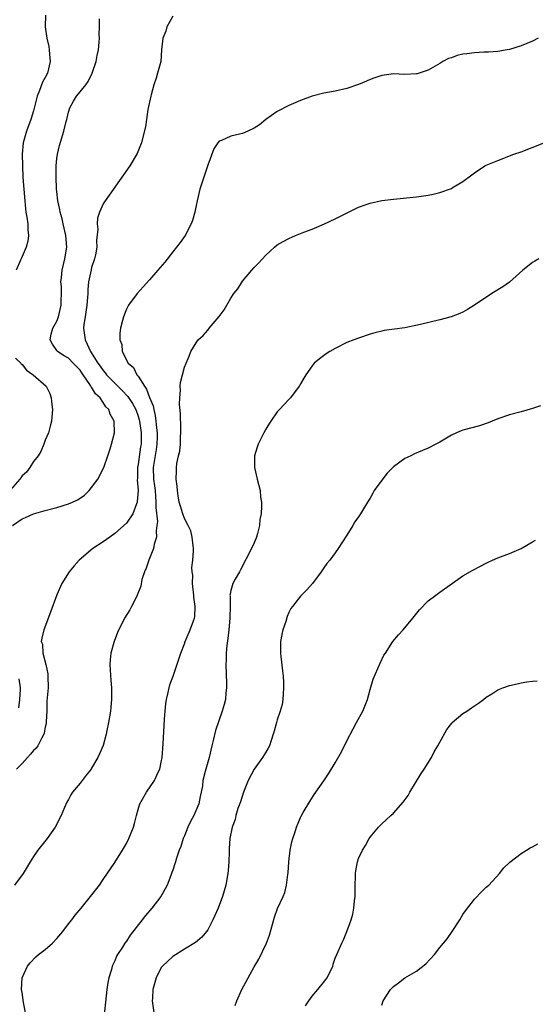
# Model space of a CAD drawing. Units: inches. Extents: x 2586000 to 2589000, y 1491000 to 1494000.
# Drawn here: x 2587671 to 2587759, y 1491926 to 1492096 of the extents above; entities that cross this region are included whole.
import ezdxf

# ---------------------------------------------------------------- set-up
doc = ezdxf.new("R2010")
doc.units = ezdxf.units.IN
doc.header["$MEASUREMENT"] = 0
doc.layers.add('LD25861491_10ft', color=60, linetype='Continuous')

msp = doc.modelspace()

# ---------------------------------------------------------------- linework, layer by layer
at = {"layer": 'LD25861491_10ft'}
for points, elevation in [([(2587669.36, 1492009), (2587671, 1492010.12), (2587671.62, 1492010.38), (2587673, 1492011.01), (2587675, 1492011.58), (2587677, 1492012.1), (2587679, 1492012.71), (2587679.69, 1492013), (2587680.57, 1492013.43), (2587681, 1492013.71), (2587681.75, 1492014.25), (2587682.55, 1492015), (2587683, 1492015.53), (2587684.04, 1492017), (2587685, 1492018.78), (2587685.16, 1492019.16), (2587685.82, 1492021), (2587686.21, 1492022.21), (2587686.44, 1492023), (2587686.94, 1492025), (2587686.9, 1492027), (2587686.17, 1492028.17), (2587685.99, 1492029), (2587685.47, 1492029.47), (2587685, 1492030.23), (2587684.46, 1492031), (2587683.68, 1492031.68), (2587683, 1492032.83), (2587682.92, 1492032.92), (2587682.89, 1492033), (2587682.71, 1492033.29), (2587681.53, 1492035), (2587681.3, 1492035.3), (2587681, 1492035.78), (2587680.4, 1492036.4), (2587679.84, 1492037), (2587679, 1492037.84), (2587678.26, 1492038.26), (2587677.12, 1492039), (2587677.06, 1492039.06), (2587677, 1492039.18), (2587676.28, 1492040.28), (2587675.84, 1492041), (2587676.03, 1492041.97), (2587676.32, 1492043), (2587677, 1492044.2), (2587677.28, 1492045), (2587677.75, 1492047), (2587677.76, 1492047.76), (2587677.81, 1492049), (2587677.78, 1492050.22), (2587677.71, 1492051), (2587677.78, 1492051.78), (2587677.91, 1492053), (2587678.4, 1492055), (2587678.7, 1492057), (2587678.55, 1492059), (2587678.12, 1492061), (2587677.9, 1492061.9), (2587677.58, 1492063), (2587677.5, 1492063.5), (2587677.16, 1492065), (2587677, 1492066.56), (2587676.96, 1492067), (2587676.86, 1492069.14), (2587676.87, 1492071), (2587677, 1492072.26), (2587677.11, 1492073), (2587677.47, 1492074.53), (2587678.21, 1492077), (2587678.63, 1492078.63), (2587678.74, 1492079), (2587679, 1492080.29), (2587679.22, 1492081), (2587679.86, 1492082.14), (2587680.37, 1492083), (2587681, 1492083.8), (2587682.01, 1492085), (2587682.42, 1492085.58), (2587683.12, 1492087), (2587683.79, 1492089), (2587683.97, 1492090.03), (2587684.19, 1492091), (2587684.32, 1492092.32), (2587684.35, 1492093), (2587684.32, 1492093.68), (2587684.35, 1492095), (2587684.34, 1492096.34)], 11130), ([(2587675.07, 1492097), (2587675.02, 1492095), (2587675.28, 1492093), (2587675.6, 1492091.61), (2587675.69, 1492091), (2587675.73, 1492090.27), (2587675.83, 1492089), (2587675.37, 1492087), (2587675, 1492086.26), (2587674.55, 1492085.45), (2587674.03, 1492084.03), (2587673.6, 1492083), (2587673, 1492080.51), (2587672.54, 1492079), (2587671.8, 1492077), (2587671.22, 1492075), (2587671.02, 1492073), (2587671.06, 1492071), (2587671.17, 1492069), (2587671.47, 1492065), (2587671.6, 1492063.6), (2587671.68, 1492063), (2587671.85, 1492062.15), (2587671.98, 1492061), (2587671.98, 1492059.98), (2587672.14, 1492059), (2587671.99, 1492058.01), (2587671.72, 1492057), (2587670.83, 1492055), (2587670.72, 1492054.72), (2587669.98, 1492053)], 11120), ([(2587697, 1492096.84), (2587695.95, 1492095), (2587695.76, 1492094.24), (2587695.27, 1492093), (2587695.04, 1492091.04), (2587694.9, 1492089), (2587694.38, 1492087), (2587694.13, 1492086.13), (2587693.71, 1492085), (2587693.27, 1492083.27), (2587693.18, 1492083), (2587692.7, 1492080.7), (2587692.43, 1492079), (2587692.28, 1492077.72), (2587691.74, 1492075.74), (2587691.6, 1492075), (2587691.45, 1492074.55), (2587690.84, 1492073.16), (2587689.56, 1492071), (2587688.52, 1492069.48), (2587686.02, 1492065.98), (2587685.36, 1492065), (2587685, 1492064.45), (2587684.38, 1492063), (2587684.03, 1492061.97), (2587683.98, 1492061), (2587684.07, 1492060.07), (2587683.84, 1492058.16), (2587683.88, 1492057), (2587683.64, 1492055.64), (2587683.5, 1492055), (2587683, 1492053.47), (2587682.9, 1492053.1), (2587682.48, 1492051), (2587682.34, 1492049.66), (2587682.34, 1492049), (2587682.31, 1492048.31), (2587682.17, 1492047), (2587681.86, 1492045), (2587681.68, 1492043.68), (2587681.62, 1492043), (2587681.87, 1492041), (2587682.25, 1492040.25), (2587682.81, 1492039), (2587684.09, 1492037), (2587684.46, 1492036.46), (2587685, 1492035.7), (2587685.33, 1492035.33), (2587685.57, 1492035), (2587687, 1492033.51), (2587688.27, 1492032.27), (2587689.26, 1492031.26), (2587690.04, 1492030.04), (2587690.59, 1492029), (2587691, 1492027.86), (2587691.2, 1492027.2), (2587691.24, 1492027), (2587691.54, 1492025), (2587691.53, 1492023), (2587691.45, 1492022.55), (2587691, 1492019.53), (2587690.89, 1492019), (2587690.88, 1492017.12), (2587690.85, 1492016.85), (2587691, 1492015), (2587690.87, 1492013.13), (2587690.84, 1492013), (2587690.71, 1492012.71), (2587690.09, 1492011), (2587689, 1492009.4), (2587687, 1492007.62), (2587686.12, 1492007), (2587685, 1492006.17), (2587683.23, 1492005), (2587680.83, 1492003), (2587679.97, 1492002.03), (2587679.11, 1492001), (2587677.89, 1491999), (2587676.98, 1491997.02), (2587675.93, 1491994.07), (2587674.76, 1491991), (2587674.42, 1491989.58), (2587674.33, 1491989), (2587674.51, 1491988.51), (2587674.57, 1491987), (2587675.08, 1491985), (2587675.44, 1491983.44), (2587675.47, 1491983), (2587675.48, 1491981), (2587675.3, 1491978.7), (2587675.26, 1491977), (2587675.18, 1491975.18), (2587675.15, 1491974.85), (2587675, 1491974.23), (2587674.82, 1491973.18), (2587674.75, 1491973), (2587674.39, 1491972.39), (2587673.7, 1491971), (2587673.43, 1491970.57), (2587673, 1491970.17), (2587672.46, 1491969.54), (2587671.93, 1491969), (2587671, 1491967.96), (2587670.07, 1491967)], 11140), ([(2587759.97, 1492093), (2587759, 1492092.49), (2587757, 1492091.68), (2587755, 1492091.08), (2587754.59, 1492091), (2587753, 1492090.74), (2587751.39, 1492090.61), (2587750.6, 1492090.6), (2587749, 1492090.51), (2587747.66, 1492090.34), (2587747, 1492090.24), (2587745.98, 1492090.02), (2587745, 1492089.66), (2587744.5, 1492089.5), (2587743.54, 1492089), (2587743, 1492088.67), (2587741, 1492087.51), (2587739.1, 1492086.9), (2587739, 1492086.87), (2587737, 1492086.79), (2587735, 1492086.87), (2587733, 1492086.61), (2587731.83, 1492086.17), (2587731, 1492085.91), (2587730.38, 1492085.62), (2587728.97, 1492085.03), (2587727, 1492084.36), (2587725, 1492083.91), (2587723, 1492083.53), (2587721, 1492083), (2587719, 1492082.27), (2587717, 1492081.43), (2587715, 1492080.39), (2587713, 1492078.99), (2587711.92, 1492078.08), (2587711, 1492077.5), (2587709.94, 1492077), (2587709, 1492076.61), (2587708.48, 1492076.48), (2587707, 1492076.15), (2587705.39, 1492075.39), (2587705, 1492075.26), (2587704.77, 1492075), (2587704.04, 1492073.96), (2587703, 1492071.14), (2587701.64, 1492067), (2587701.16, 1492065), (2587701, 1492064.15), (2587700.76, 1492063), (2587700.4, 1492061.6), (2587700.13, 1492061), (2587699.1, 1492059), (2587698.23, 1492057.77), (2587697, 1492056.18), (2587695.59, 1492054.41), (2587694.41, 1492053), (2587693, 1492051.38), (2587691.88, 1492050.12), (2587690.83, 1492049), (2587689.35, 1492047), (2587689.22, 1492046.78), (2587689, 1492046.32), (2587688.49, 1492045), (2587688.33, 1492044.33), (2587687.98, 1492043), (2587687.84, 1492042.16), (2587687.84, 1492041), (2587688.19, 1492040.19), (2587688.27, 1492039), (2587689.29, 1492037), (2587690.21, 1492036.21), (2587690.77, 1492035), (2587691, 1492034.73), (2587692.09, 1492033), (2587692.48, 1492032.48), (2587693, 1492031.08), (2587693.6, 1492029.6), (2587693.7, 1492029), (2587693.97, 1492027.97), (2587694.09, 1492027), (2587694.19, 1492025.81), (2587694.31, 1492025), (2587694.3, 1492024.3), (2587694.26, 1492023), (2587694.1, 1492022.1), (2587693.71, 1492019.71), (2587693.61, 1492019), (2587693.69, 1492017), (2587693.85, 1492015.85), (2587693.94, 1492015), (2587694, 1492014), (2587694.09, 1492013), (2587694.07, 1492012.07), (2587694.33, 1492009.67), (2587694.26, 1492009), (2587694.1, 1492008.1), (2587694.16, 1492007), (2587693.78, 1492005.78), (2587693.65, 1492005), (2587693, 1492003.33), (2587692.84, 1492003), (2587692.38, 1492001.62), (2587692.09, 1492001), (2587691.67, 1491999.67), (2587691.46, 1491998.54), (2587690.87, 1491997), (2587690.72, 1491996.72), (2587689.86, 1491995), (2587689.56, 1491994.44), (2587688.68, 1491993), (2587687.46, 1491990.54), (2587686.86, 1491989), (2587686.82, 1491988.82), (2587686.31, 1491987), (2587686.17, 1491985.83), (2587686.13, 1491985), (2587686.29, 1491982.29), (2587686.43, 1491981), (2587686.41, 1491980.41), (2587686.45, 1491979), (2587686.32, 1491977.68), (2587686.24, 1491977), (2587685.92, 1491975), (2587685.64, 1491973.64), (2587685.52, 1491973), (2587685, 1491971.08), (2587684.38, 1491969.62), (2587684.09, 1491969), (2587683, 1491967.15), (2587682.9, 1491967), (2587682.05, 1491965.95), (2587681, 1491964.57), (2587679.73, 1491963), (2587679.44, 1491962.56), (2587679, 1491961.74), (2587678.72, 1491961.28), (2587678.34, 1491960.34), (2587677.76, 1491959), (2587676.73, 1491957), (2587675.34, 1491955), (2587673.75, 1491953), (2587673, 1491951.93), (2587672.39, 1491951), (2587671.22, 1491949), (2587669.72, 1491947)], 11150), ([(2587671.81, 1491923.81), (2587671.24, 1491926.76), (2587671, 1491928.47), (2587670.94, 1491929), (2587671.04, 1491931), (2587671.94, 1491933), (2587672.41, 1491933.59), (2587673.41, 1491934.59), (2587673.86, 1491935), (2587675, 1491935.89), (2587676.23, 1491937), (2587677, 1491937.78), (2587678.01, 1491939), (2587679, 1491940.29), (2587679.57, 1491941), (2587680.19, 1491941.81), (2587681.19, 1491943), (2587682.8, 1491945), (2587684.33, 1491947), (2587685, 1491947.96), (2587687, 1491950.87), (2587688.34, 1491953), (2587689, 1491954.16), (2587689.43, 1491955), (2587690.23, 1491957), (2587690.39, 1491957.61), (2587690.72, 1491959), (2587691, 1491960.02), (2587691.32, 1491961), (2587692.47, 1491963), (2587693.83, 1491965), (2587694.46, 1491966.46), (2587694.73, 1491967), (2587695, 1491968.18), (2587695.14, 1491969), (2587695.32, 1491971.32), (2587695.49, 1491974.51), (2587695.58, 1491975.58), (2587695.68, 1491977), (2587695.78, 1491978.22), (2587695.89, 1491979), (2587696.2, 1491980.19), (2587696.34, 1491981), (2587696.49, 1491981.51), (2587697.05, 1491983), (2587698.05, 1491985.95), (2587698.36, 1491987), (2587699, 1491988.6), (2587699.13, 1491989), (2587700.01, 1491991), (2587700.54, 1491992.54), (2587700.73, 1491993), (2587700.78, 1491993.22), (2587700.84, 1491995), (2587700.62, 1491996.62), (2587700.63, 1491997), (2587700.41, 1491999), (2587700.42, 1492000.42), (2587700.31, 1492001), (2587700.27, 1492001.73), (2587700.43, 1492003), (2587700.56, 1492004.56), (2587700.57, 1492005), (2587700.5, 1492005.5), (2587700.35, 1492007), (2587700.07, 1492008.07), (2587699.64, 1492009), (2587699, 1492010.18), (2587698.69, 1492011), (2587698.32, 1492012.32), (2587698.1, 1492013), (2587697.91, 1492014.09), (2587697.77, 1492015), (2587697.75, 1492015.75), (2587697.59, 1492017), (2587697.6, 1492018.4), (2587697.63, 1492019), (2587697.71, 1492019.71), (2587697.98, 1492021), (2587698.19, 1492021.81), (2587698.31, 1492023), (2587698.34, 1492024.34), (2587698.39, 1492025), (2587698.35, 1492025.65), (2587698.31, 1492028.31), (2587698.14, 1492029.86), (2587698.18, 1492031), (2587698.32, 1492032.32), (2587698.28, 1492033), (2587698.34, 1492033.66), (2587698.65, 1492035), (2587699, 1492036.3), (2587699.27, 1492037), (2587699.8, 1492038.2), (2587700.11, 1492039), (2587701, 1492040.48), (2587701.38, 1492041), (2587702.23, 1492041.77), (2587703, 1492042.68), (2587703.16, 1492042.84), (2587703.28, 1492043), (2587704.99, 1492045.01), (2587705.83, 1492046.17), (2587706.3, 1492047), (2587707, 1492048.21), (2587707.53, 1492049), (2587708.17, 1492049.83), (2587709, 1492051.12), (2587710.61, 1492053), (2587711, 1492053.49), (2587711.78, 1492054.22), (2587713, 1492055.63), (2587714.5, 1492057), (2587715, 1492057.4), (2587716.01, 1492057.98), (2587717, 1492058.51), (2587718.15, 1492059), (2587719.57, 1492059.57), (2587721, 1492060.12), (2587723.13, 1492061), (2587725, 1492061.87), (2587729, 1492063.88), (2587730.34, 1492064.34), (2587731, 1492064.6), (2587733, 1492065.03), (2587735, 1492065.28), (2587739, 1492065.66), (2587740.17, 1492065.83), (2587741, 1492065.94), (2587741.85, 1492066.15), (2587743, 1492066.4), (2587745, 1492067.12), (2587745.32, 1492067.32), (2587747, 1492068.3), (2587748.55, 1492069.45), (2587749, 1492069.83), (2587750.78, 1492071), (2587751, 1492071.12), (2587753, 1492071.96), (2587755.75, 1492073), (2587757, 1492073.44), (2587763, 1492075.76)], 11160), ([(2587760.1, 1492055), (2587759.4, 1492054.6), (2587759, 1492054.34), (2587757.33, 1492053), (2587755.02, 1492050.98), (2587753.86, 1492050.14), (2587751.97, 1492049), (2587749, 1492046.96), (2587747.78, 1492046.22), (2587747, 1492045.8), (2587746.46, 1492045.54), (2587744.99, 1492045), (2587743, 1492044.48), (2587739.67, 1492043.67), (2587737, 1492043.1), (2587733.41, 1492042.59), (2587733, 1492042.5), (2587731.8, 1492042.2), (2587731, 1492041.98), (2587729, 1492041.3), (2587728.18, 1492041), (2587727, 1492040.53), (2587725, 1492039.54), (2587724.05, 1492039), (2587723.43, 1492038.57), (2587722.29, 1492037.71), (2587721.38, 1492037), (2587721, 1492036.54), (2587719.92, 1492035), (2587719.59, 1492034.41), (2587719, 1492033.43), (2587718.86, 1492033.14), (2587718.77, 1492033), (2587717.3, 1492031), (2587717, 1492030.7), (2587715.36, 1492029), (2587715, 1492028.6), (2587713.87, 1492027), (2587713.53, 1492026.47), (2587713, 1492025.61), (2587712.68, 1492025), (2587711.69, 1492023), (2587711.5, 1492022.5), (2587711.08, 1492021), (2587711.06, 1492019), (2587711.5, 1492017), (2587712.02, 1492015), (2587712.11, 1492013.89), (2587712.25, 1492013), (2587712.3, 1492012.3), (2587712.2, 1492011), (2587712, 1492010), (2587711.94, 1492009), (2587711.61, 1492007.61), (2587711.43, 1492007), (2587711, 1492005.98), (2587710.57, 1492005), (2587708.68, 1492001.32), (2587708.47, 1492001), (2587707.76, 1491999.76), (2587707.36, 1491999), (2587707, 1491997.77), (2587706.85, 1491997.15), (2587706.83, 1491997), (2587706.86, 1491996.86), (2587706.85, 1491995), (2587706.81, 1491993.19), (2587706.83, 1491993), (2587706.65, 1491991), (2587706.49, 1491989.51), (2587706.32, 1491988.32), (2587706.21, 1491987), (2587706.17, 1491985.83), (2587706.11, 1491985), (2587706.25, 1491981.75), (2587706.26, 1491981), (2587706.13, 1491980.13), (2587706.05, 1491979), (2587705.86, 1491978.14), (2587705.51, 1491977), (2587704.34, 1491973.66), (2587703.94, 1491971.94), (2587703.69, 1491971), (2587703.24, 1491969), (2587702.66, 1491967), (2587702.59, 1491966.59), (2587702.18, 1491965), (2587702.1, 1491964.1), (2587701.9, 1491963), (2587701.72, 1491962.28), (2587701.48, 1491961), (2587700.59, 1491959), (2587700.03, 1491957.97), (2587699.59, 1491957), (2587699, 1491955.47), (2587698.79, 1491955), (2587698.37, 1491953.63), (2587698.1, 1491953), (2587697.61, 1491951.61), (2587697.44, 1491951), (2587697.36, 1491950.64), (2587697, 1491949.57), (2587696.85, 1491949.15), (2587696.65, 1491948.65), (2587696.02, 1491947), (2587695.68, 1491946.32), (2587694.9, 1491945), (2587693.36, 1491943), (2587692.27, 1491941.73), (2587691.73, 1491941), (2587689.65, 1491938.35), (2587689, 1491937.34), (2587688.73, 1491937), (2587688.3, 1491936.3), (2587687.45, 1491935), (2587687.29, 1491934.71), (2587687, 1491933.91), (2587686.56, 1491933), (2587686.43, 1491932.43), (2587685.97, 1491931), (2587685.79, 1491930.21), (2587685.63, 1491929), (2587685.01, 1491923.01)], 11170), ([(2587669.86, 1492037.86), (2587670.77, 1492037), (2587670.86, 1492036.86), (2587671, 1492036.77), (2587671.75, 1492035.75), (2587672.95, 1492035), (2587675.17, 1492033), (2587675.77, 1492031.77), (2587676.05, 1492031), (2587676.14, 1492029.86), (2587676.26, 1492029), (2587676.11, 1492027), (2587675.88, 1492026.12), (2587675.58, 1492025), (2587675, 1492023.7), (2587674.77, 1492023), (2587674.25, 1492021.75), (2587673.79, 1492021), (2587673, 1492020.03), (2587672.35, 1492019), (2587671.8, 1492018.2), (2587671, 1492017.58), (2587670.79, 1492017.21), (2587670.61, 1492017), (2587669, 1492015.16)], 11120), ([(2587760.35, 1492029.65), (2587759, 1492029.16), (2587757, 1492028.6), (2587755, 1492028.1), (2587753, 1492027.4), (2587752.01, 1492027), (2587751.32, 1492026.68), (2587749.83, 1492026.17), (2587747, 1492025.44), (2587746.67, 1492025.33), (2587745.89, 1492025), (2587745, 1492024.59), (2587743, 1492023.37), (2587742.34, 1492023), (2587741, 1492022.33), (2587740.05, 1492021.95), (2587738.67, 1492021.33), (2587738.02, 1492021), (2587737, 1492020.54), (2587735, 1492019.1), (2587733.96, 1492018.04), (2587733, 1492016.83), (2587731.71, 1492015), (2587731.45, 1492014.55), (2587731, 1492013.71), (2587730.54, 1492013), (2587729.34, 1492011), (2587729, 1492010.47), (2587728.38, 1492009.62), (2587728.02, 1492009), (2587727, 1492007.33), (2587725.48, 1492005), (2587725, 1492004.3), (2587724.03, 1492003), (2587723.56, 1492002.44), (2587723, 1492001.67), (2587722.57, 1492001), (2587721.08, 1491999), (2587720.11, 1491997.89), (2587719, 1491996.8), (2587717.59, 1491995), (2587717.34, 1491994.66), (2587717, 1491993.99), (2587716.71, 1491993.29), (2587716.46, 1491992.46), (2587715.96, 1491991), (2587715.78, 1491990.22), (2587715.54, 1491989), (2587715.55, 1491987.55), (2587715.54, 1491987), (2587715.6, 1491986.4), (2587715.91, 1491983.91), (2587716, 1491983), (2587716.07, 1491981.93), (2587716.09, 1491981), (2587715.99, 1491979.99), (2587715.98, 1491979), (2587715.85, 1491978.15), (2587715.52, 1491977), (2587715, 1491975.48), (2587714.85, 1491975), (2587714.46, 1491973.54), (2587714.3, 1491973), (2587713.94, 1491971.94), (2587713.64, 1491971), (2587713.41, 1491970.59), (2587713, 1491969.91), (2587712.47, 1491969), (2587711.01, 1491966.99), (2587709.97, 1491965), (2587709.15, 1491963), (2587708.64, 1491961.36), (2587708.19, 1491960.19), (2587707.85, 1491959), (2587707.72, 1491958.28), (2587707.21, 1491957), (2587706.79, 1491955), (2587706.71, 1491953.29), (2587706.72, 1491952.72), (2587706.67, 1491951), (2587706.52, 1491949.48), (2587706.49, 1491949), (2587706.11, 1491947), (2587705.53, 1491945), (2587704.79, 1491943), (2587704.25, 1491941.75), (2587703.9, 1491941), (2587703, 1491939.27), (2587702.81, 1491939), (2587701.99, 1491938.01), (2587700.92, 1491937.08), (2587699, 1491935.94), (2587697, 1491934.7), (2587695.19, 1491933), (2587695, 1491932.75), (2587694.1, 1491931), (2587693.57, 1491929), (2587693.47, 1491927.47), (2587693.46, 1491927), (2587693.73, 1491925)], 11180), ([(2587707.75, 1491926.25), (2587708.02, 1491927), (2587708.89, 1491929), (2587711, 1491932.9), (2587711.79, 1491934.21), (2587713.13, 1491937), (2587713.64, 1491938.36), (2587714.52, 1491941.48), (2587715.05, 1491942.95), (2587715.99, 1491945), (2587716.27, 1491945.73), (2587716.61, 1491947), (2587716.83, 1491948.83), (2587716.89, 1491949.11), (2587717.01, 1491951.01), (2587717.24, 1491953), (2587717.53, 1491954.47), (2587717.66, 1491955), (2587718.02, 1491956.02), (2587718.31, 1491957), (2587719, 1491958.65), (2587719.11, 1491958.89), (2587719.48, 1491959.48), (2587720.59, 1491961.41), (2587721.38, 1491962.62), (2587721.65, 1491963), (2587723, 1491964.99), (2587723.8, 1491966.2), (2587725, 1491968.08), (2587726.06, 1491969.94), (2587727, 1491971.89), (2587728.05, 1491973.95), (2587728.65, 1491975), (2587729.74, 1491977), (2587730.52, 1491979), (2587731, 1491980.71), (2587731.53, 1491982.47), (2587732.35, 1491984.35), (2587732.73, 1491985.27), (2587733.38, 1491986.62), (2587733.62, 1491987), (2587734.93, 1491989), (2587735.86, 1491990.14), (2587736.69, 1491991), (2587738.38, 1491993), (2587739.53, 1491994.47), (2587741, 1491996), (2587742.3, 1491997), (2587743, 1491997.52), (2587747, 1492000.29), (2587748.72, 1492001.28), (2587750.04, 1492001.96), (2587751, 1492002.48), (2587751.35, 1492002.65), (2587752.09, 1492003), (2587753, 1492003.39), (2587755, 1492004.17), (2587757, 1492005.04), (2587759, 1492006.15), (2587759.52, 1492006.48)], 11190), ([(2587670.46, 1491977.54), (2587670.63, 1491979), (2587670.72, 1491980.72), (2587670.76, 1491981), (2587670.53, 1491982.53)], 11130), ([(2587719.84, 1491926.16), (2587720.41, 1491927), (2587721, 1491927.82), (2587722.01, 1491929), (2587722.45, 1491929.55), (2587723, 1491930.27), (2587723.33, 1491930.67), (2587723.58, 1491931), (2587724.55, 1491933), (2587724.64, 1491933.36), (2587725, 1491934.4), (2587725.24, 1491935), (2587726.1, 1491937), (2587726.43, 1491937.57), (2587727.01, 1491938.99), (2587727.73, 1491941), (2587728.02, 1491941.98), (2587728.18, 1491943), (2587728.3, 1491944.3), (2587728.39, 1491945), (2587728.44, 1491947), (2587728.49, 1491948.49), (2587728.48, 1491949), (2587728.53, 1491949.47), (2587728.8, 1491951), (2587729, 1491951.56), (2587729.67, 1491953), (2587730.19, 1491953.81), (2587730.84, 1491955), (2587731, 1491955.26), (2587732.46, 1491957), (2587733, 1491957.55), (2587734.54, 1491959), (2587735, 1491959.4), (2587736.71, 1491961.29), (2587737.55, 1491962.45), (2587737.86, 1491963), (2587739.79, 1491966.21), (2587740.31, 1491967), (2587741.57, 1491969), (2587742.06, 1491969.94), (2587742.67, 1491971), (2587743, 1491971.66), (2587744.19, 1491973.82), (2587745.07, 1491974.93), (2587745.15, 1491975), (2587747, 1491976.56), (2587747.69, 1491977), (2587748.45, 1491977.55), (2587749.65, 1491978.35), (2587750.52, 1491979), (2587751, 1491979.38), (2587751.98, 1491979.98), (2587753, 1491980.64), (2587753.88, 1491981), (2587755, 1491981.4), (2587756.31, 1491981.69), (2587757, 1491981.86), (2587758.03, 1491982.03), (2587759, 1491982.15), (2587759.8, 1491982.2)], 11200), ([(2587733, 1491926.26), (2587733.23, 1491927), (2587734.5, 1491929), (2587735, 1491929.52), (2587735.88, 1491930.12), (2587737, 1491930.99), (2587739, 1491932.17), (2587740.61, 1491933.39), (2587742.1, 1491935), (2587743, 1491936.21), (2587744.26, 1491937.74), (2587745, 1491938.81), (2587745.16, 1491939), (2587746.48, 1491941), (2587747, 1491941.89), (2587747.45, 1491942.55), (2587749, 1491944.58), (2587750.19, 1491945.81), (2587751, 1491946.61), (2587751.43, 1491947), (2587753.3, 1491949), (2587754.05, 1491949.95), (2587755.05, 1491950.95), (2587757, 1491952.46), (2587757.95, 1491953), (2587758.58, 1491953.42), (2587759, 1491953.61), (2587759.88, 1491954.12)], 11210)]:
    msp.add_lwpolyline(points, dxfattribs=dict(at, elevation=elevation))

doc.saveas('drawing.dxf')
